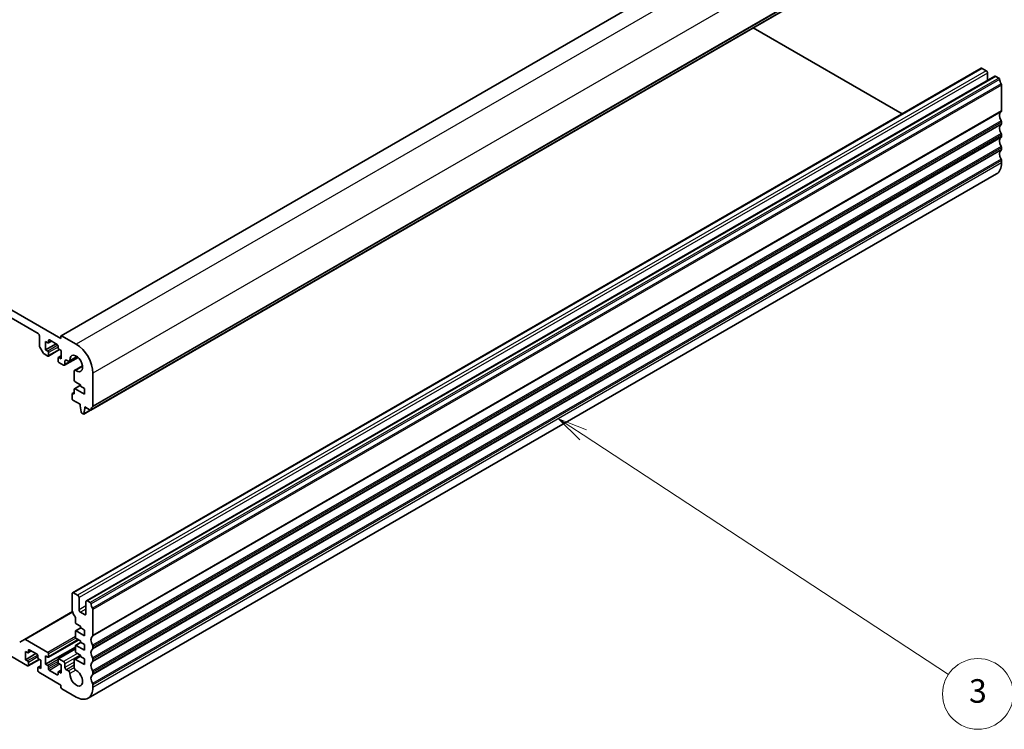
# Model space of a CAD drawing. Units: millimetres. Extents: x 0 to 7078, y 0 to 1124.
# Drawn here: x 796 to 1047, y 294 to 475 of the extents above; entities that cross this region are included whole.
import ezdxf

# ---------------------------------------------------------------- set-up
doc = ezdxf.new("R2010")
doc.units = ezdxf.units.MM
for name, color, linetype, lineweight in [('Symbol (TK)', 100, 'Continuous', 18), ('Visible (ISO)', 7, 'Continuous', 35), ('Visible Narrow (ISO)', 7, 'Continuous', 25)]:
    doc.layers.add(name, color=color, linetype=linetype, lineweight=lineweight)
doc.styles.add('Note Text (TK2)', font='MS PGothic.ttf')

# ---------------------------------------------------------------- blocks, each defined once
blk = doc.blocks.new('バルーン3')
at = {"layer": 'Symbol (TK)', "color": 100}
for p, q in [((327.658, 131.146), (325.568, 132.518)), ((327.932, 131.564), (325.568, 132.518)), ((325.568, 132.518), (327.383, 130.728)), ((327.658, 131.146), (358.646, 110.803))]:
    blk.add_line(p, q, dxfattribs=at)
at = {"layer": 'Symbol (TK)'}
blk.add_circle((361.145, 109.163), 3, dxfattribs=at)
at = {"layer": 'Symbol (TK)', "color": 7, "insert": (361.145, 109.157), "char_height": 2, "attachment_point": 5, "style": 'Note Text (TK2)'}
blk.add_mtext('3', dxfattribs=at)

msp = doc.modelspace()

# ---------------------------------------------------------------- linework, layer by layer
at = {"layer": 'Visible (ISO)'}
for p, q in [((1037.8602, 528.1859), (806.6363, 394.6887)), ((1045.4073, 509.2513), (814.1834, 375.7541)), ((806.5948, 393.944), (660.2237, 478.4514)), ((666.0574, 473.0421), (800.7612, 395.2708)), ((1020.7018, 451.1833), (982.7662, 473.0854)), ((1040.7507, 462.7586), (809.5268, 329.2614)), ((1042.0614, 462.1215), (1041.0007, 462.7338)), ((1042.415, 459.6369), (1042.415, 461.5091)), ((1044.2863, 460.7174), (813.0624, 327.2202)), ((1045.2573, 460.2763), (1044.5363, 460.6926)), ((1045.9505, 451.9029), (1045.9505, 458.4595)), ((1045.9505, 448.637), (1045.9505, 449.0698)), ((1045.9505, 445.371), (1045.9505, 445.8038)), ((1045.9505, 442.105), (1045.9505, 442.5378)), ((1045.9505, 438.6472), (1045.9505, 439.2719)), ((1044.7079, 435.9005), (813.4839, 302.4033)), ((801.1148, 394.6584), (801.1148, 392.1331)), ((803.4482, 392.9846), (803.4482, 393.4745)), ((803.6604, 393.597), (805.6403, 392.4539)), ((806.5948, 394.5972), (806.5948, 393.944)), ((810.4839, 392.5151), (806.7363, 394.6788)), ((801.2183, 391.7846), (802.0719, 390.3062)), ((802.6704, 393.1887), (803.2361, 392.8621)), ((802.6704, 391.0658), (802.6704, 393.1887)), ((805.3574, 392.6172), (802.6704, 391.0658)), ((803.2361, 390.7392), (802.6704, 391.0658)), ((804.1725, 393.3013), (803.3861, 392.8473)), ((806.2231, 391.1376), (803.3861, 389.4996)), ((805.8524, 392.0865), (805.8524, 391.5966)), ((806.0645, 391.2291), (806.6302, 390.9025)), ((806.6302, 390.9025), (806.6302, 388.7797)), ((802.3219, 390.0423), (803.2361, 389.5145)), ((803.4482, 389.637), (803.4482, 390.3718)), ((805.8524, 388.9838), (805.8524, 388.2489)), ((806.6302, 389.5343), (805.9145, 389.1211)), ((806.6302, 388.7797), (806.0645, 389.1063)), ((810.9508, 389.1455), (807.5166, 387.1627)), ((807.9737, 388.4693), (808.5107, 388.1593)), ((810.7737, 389.2967), (808.7607, 388.1345)), ((806.0645, 387.8815), (807.2666, 387.1875)), ((807.6202, 387.3916), (807.6202, 388.2652)), ((812.0843, 387.0268), (810.0712, 385.8646)), ((809.9677, 385.6357), (809.966, 383.3428)), ((814.7266, 376.7853), (814.7266, 385.1667)), ((809.9677, 381.0556), (809.9677, 379.9942)), ((811.5446, 382.0675), (810.0298, 381.193)), ((810.1782, 382.9754), (811.5446, 382.1864)), ((812.6053, 379.7778), (810.1798, 381.1781)), ((811.5446, 382.1864), (811.5446, 381.8598)), ((811.5446, 381.8598), (812.6053, 381.2475)), ((812.6053, 381.2475), (812.6053, 379.7778)), ((809.4233, 379.8186), (809.4233, 378.6755)), ((809.9677, 380.2344), (809.4854, 379.9559)), ((809.7556, 379.8717), (809.6354, 379.9411)), ((809.6354, 378.3081), (811.5092, 377.2262)), ((811.5092, 377.2262), (811.5092, 376.818)), ((811.5092, 376.818), (811.6943, 375.2868)), ((812.4556, 374.8472), (812.6406, 376.1648)), ((812.6406, 376.573), (814.0334, 375.7689)), ((812.6406, 376.1648), (812.6406, 376.573)), ((812.9942, 376.3689), (812.6406, 376.1648)), ((811.9041, 374.957), (812.2458, 374.7597)), ((814.1199, 375.7403), (812.3958, 374.7449)), ((809.4233, 329.0325), (809.4233, 325.1133)), ((810.8375, 328.6243), (809.7768, 329.2366)), ((811.191, 324.9092), (811.191, 328.0119)), ((812.9588, 326.9913), (812.9588, 323.8886)), ((814.0334, 326.7791), (813.3124, 327.1954)), ((809.5273, 324.4385), (797.2989, 317.3785)), ((812.6053, 323.6845), (811.5446, 324.2968)), ((814.7266, 318.4058), (814.7266, 324.9623)), ((810.2718, 322.8799), (810.2718, 321.684)), ((810.4839, 321.3166), (811.5446, 320.7042)), ((810.2718, 319.3979), (810.2718, 318.0098)), ((811.6689, 320.3059), (810.3339, 319.5352)), ((812.6053, 318.2956), (810.4839, 319.5203)), ((811.5446, 320.7042), (811.5446, 320.3777)), ((811.5446, 320.3777), (812.6053, 319.7653)), ((812.6053, 319.7653), (812.6053, 318.2956)), ((786.8312, 317.1729), (798.1096, 310.6613)), ((797.2989, 317.3785), (796.0918, 316.6816)), ((803.2361, 314.0702), (797.5489, 317.3537)), ((811.1021, 317.2855), (803.3861, 312.8306)), ((810.2718, 315.7236), (810.2718, 314.3356)), ((811.6689, 316.6317), (810.3339, 315.861)), ((810.4839, 317.6424), (811.5446, 317.03)), ((812.6053, 314.6214), (810.4839, 315.8461)), ((811.5446, 317.03), (811.5446, 316.7034)), ((811.5446, 316.7034), (812.6053, 316.091)), ((812.6053, 316.091), (812.6053, 314.6214)), ((797.5439, 314.3356), (798.1096, 314.009)), ((797.5439, 312.2127), (797.5439, 314.3356)), ((800.2309, 313.764), (797.5439, 312.2127)), ((799.046, 314.4481), (798.2596, 313.9941)), ((798.3217, 314.1315), (798.3217, 314.6214)), ((798.5338, 314.7438), (800.5137, 313.6007)), ((800.7259, 313.2333), (800.7259, 312.7434)), ((810.2718, 315.4378), (802.6704, 311.0492)), ((803.4482, 312.9679), (803.4482, 313.7028)), ((810.2718, 314.9678), (805.9145, 312.4521)), ((810.4839, 313.9682), (811.5446, 313.3558)), ((811.5446, 313.3558), (811.5446, 313.0292)), ((814.7266, 315.1398), (814.7266, 315.5726)), ((798.1096, 311.8861), (797.5439, 312.2127)), ((801.0966, 312.2844), (798.2596, 310.6465)), ((798.3217, 310.7838), (798.3217, 311.5187)), ((800.938, 312.376), (801.5037, 312.0494)), ((801.5037, 312.0494), (801.5037, 309.9265)), ((802.6704, 313.1721), (803.2361, 312.8455)), ((802.6704, 311.0492), (802.6704, 313.1721)), ((803.2361, 310.7226), (802.6704, 311.0492)), ((805.8524, 312.3147), (805.8524, 311.5799)), ((807.2666, 311.7432), (806.0645, 312.4372)), ((806.0645, 311.2125), (806.6302, 310.8859)), ((806.6302, 310.8859), (806.6302, 308.763)), ((807.6202, 310.2572), (807.6202, 311.1308)), ((809.9663, 312.0621), (809.9677, 310.1756)), ((811.5446, 313.1428), (810.0699, 312.2913)), ((812.6053, 310.9471), (810.3199, 312.2666)), ((811.5446, 313.0292), (812.6053, 312.4168)), ((812.6053, 312.4168), (812.6053, 310.9471)), ((814.7266, 311.8738), (814.7266, 312.3066)), ((800.7259, 310.1306), (800.7259, 309.3958)), ((801.5037, 310.6812), (800.788, 310.268)), ((801.5037, 309.9265), (800.938, 310.2531)), ((800.938, 309.0283), (806.5948, 305.7624)), ((803.4482, 309.8653), (803.4482, 310.3552)), ((805.6403, 308.3547), (803.6604, 309.4978)), ((805.8524, 308.9671), (805.8524, 308.4772)), ((806.6302, 309.5176), (805.9145, 309.1044)), ((806.6302, 308.763), (806.0645, 309.0896)), ((808.5107, 309.3348), (807.9737, 309.6449)), ((814.7266, 308.6078), (814.7266, 309.0406)), ((806.5948, 305.7624), (806.5948, 305.1908)), ((814.7266, 305.15), (814.7266, 305.7747)), ((806.807, 304.8234), (810.4839, 302.7005))]:
    msp.add_line(p, q, dxfattribs=at)
for centre, major_axis, start_param, end_param in [((1041.0007, 462.3256), (-0.25, 0.433), 5.49778714, 6.28318531), ((1042.0614, 461.7132), (-0.25, 0.433), 3.92699082, 5.49778714), ((1044.5363, 460.2843), (-0.25, 0.433), 5.49778714, 6.28318531), ((1045.2573, 460.0314), (-0.15, 0.2598), 4.05779831, 5.49778714), ((1046.8697, 459.3454), (-1, 1.7321), 0.91620566, 1.55239217), ((1045.5969, 458.6636), (-0.25, 0.433), 3.92699082, 4.69398482), ((1046.8697, 449.9557), (-1, 1.7321), 0.01840416, 1.55239217), ((1045.5969, 452.1071), (0.25, -0.433), 0.01840416, 0.78539816), ((1045.5969, 449.2739), (-0.25, 0.433), 3.92699082, 4.69398482), ((1045.5969, 448.8411), (0.25, -0.433), 0.01840416, 0.78539816), ((1046.8697, 446.6897), (-1, 1.7321), 0.01840416, 1.55239217), ((1045.5969, 446.008), (-0.25, 0.433), 3.92699082, 4.69398482), ((1046.8697, 443.4237), (-1, 1.7321), 0.01840416, 1.55239217), ((1045.5969, 445.5751), (0.25, -0.433), 0.01840416, 0.78539816), ((1046.8697, 440.1577), (-1, 1.7321), 0.01840416, 1.55239217), ((1045.5969, 442.742), (-0.25, 0.433), 3.92699082, 4.69398482), ((1045.5969, 442.3091), (0.25, -0.433), 0.01840416, 0.78539816), ((1041.7079, 441.0967), (3, -5.1962), 0, 0.78539816), ((1045.5969, 439.476), (-0.25, 0.433), 3.92699082, 4.69398482), ((800.7612, 394.8626), (0.25, -0.433), 0.78539818, 2.35619449), ((803.6604, 393.352), (-0.15, 0.2598), 5.49778714, 7.06858347), ((806.7363, 394.5155), (-0.1, 0.1732), 5.49778714, 7.06858347), ((801.4683, 391.929), (0.25, -0.433), 3.92699083, 4.712389), ((803.2361, 393.1071), (0.15, -0.2598), 5.49778714, 7.06858347), ((805.6403, 392.2089), (0.15, -0.2598), 0.78539816, 2.35619449), ((806.0645, 391.4741), (0.15, -0.2598), 3.92699082, 5.49778714), ((810.4839, 387.6161), (-3, 5.1962), 3.92699082, 5.49778714), ((802.3219, 390.4506), (0.25, -0.433), 4.712389, 5.49778716), ((803.2361, 390.4943), (-0.15, 0.2598), 3.92699082, 5.49778714), ((803.2361, 389.7594), (0.15, -0.2598), 5.49778716, 7.06858347), ((806.0645, 388.8613), (-0.15, 0.2598), 5.49778714, 7.06858347), ((807.9737, 388.0611), (-0.25, 0.433), 5.49778714, 7.0685507), ((808.5107, 388.5675), (0.25, -0.433), 5.49778714, 7.15084851), ((810.4839, 387.6161), (-1.15, 1.9919), 2.27392945, 7.15084851), ((806.0645, 388.1265), (0.15, -0.2598), 3.92699082, 5.49778714), ((807.2666, 387.5957), (0.25, -0.433), 5.49778714, 7.06856925), ((810.3212, 385.4316), (-0.25, 0.433), 5.41552211, 7.06858347), ((810.1782, 383.2203), (0.15, -0.2598), 3.92699082, 5.49778714), ((810.1798, 380.9332), (-0.15, 0.2598), 5.49778714, 7.06858347), ((809.6354, 379.6961), (-0.15, 0.2598), 5.49778714, 7.06858347), ((809.6354, 378.553), (0.15, -0.2598), 3.92699082, 5.49778714), ((809.7556, 380.1167), (0.15, -0.2598), 5.49778714, 7.06858347), ((814.0334, 376.0139), (0.15, -0.2598), 5.49778714, 6.93777597), ((815.6458, 374.838), (-1, 1.7321), 0.01840416, 0.65459067), ((814.373, 376.9894), (0.25, -0.433), 0.01840416, 0.78539816), ((811.9041, 375.202), (0.15, -0.2598), 4.07588076, 5.49778714), ((812.2458, 375.0047), (0.15, -0.2598), 5.49778714, 6.91969352), ((809.7768, 328.8284), (-0.25, 0.433), 5.49778714, 7.06858347), ((810.8375, 328.216), (-0.25, 0.433), 3.92699082, 5.49778714), ((813.3124, 326.7871), (-0.25, 0.433), 5.49778714, 7.06858347), ((814.0334, 326.5342), (-0.15, 0.2598), 4.05779831, 5.49778714), ((815.6458, 325.8482), (-1, 1.7321), 0.91620566, 1.55239217), ((810.8375, 324.2968), (1, -1.7321), 3.92699082, 4.95093619), ((809.9183, 323.084), (0.25, -0.433), 0.78539816, 1.80934354), ((811.5446, 324.7051), (-0.25, 0.433), 0.78539816, 2.35619449), ((812.6053, 324.0927), (0.25, -0.433), 5.49778714, 7.06858347), ((814.373, 325.1665), (-0.25, 0.433), 3.92699082, 4.69398482), ((810.4839, 321.5616), (0.15, -0.2598), 3.92699082, 5.49778714), ((810.4839, 319.2754), (-0.15, 0.2598), 5.49778714, 7.06858347), ((814.373, 318.6099), (0.25, -0.433), 0.01840416, 0.78539816), ((797.5489, 316.9455), (-0.25, 0.433), 5.49778714, 6.28318531), ((810.4839, 317.8873), (0.15, -0.2598), 3.92699082, 5.49778714), ((810.4839, 315.6011), (-0.15, 0.2598), 5.49778714, 7.06858347), ((815.6458, 316.4585), (-1, 1.7321), 0.01840416, 1.55239217), ((814.373, 315.7767), (-0.25, 0.433), 3.92699082, 4.69398482), ((798.1096, 314.2539), (0.15, -0.2598), 5.49778714, 7.06858347), ((798.5338, 314.4989), (-0.15, 0.2598), 5.49778714, 7.06858347), ((800.5137, 313.3558), (0.15, -0.2598), 0.78539816, 2.35619449), ((803.2361, 313.8253), (-0.15, 0.2598), 3.92699082, 5.49778714), ((810.4839, 314.2131), (0.15, -0.2598), 3.92699082, 5.49778714), ((815.6458, 313.1925), (-1, 1.7321), 0.01840416, 1.55239217), ((814.373, 315.3439), (0.25, -0.433), 0.01840416, 0.78539816), ((798.1096, 311.6411), (-0.15, 0.2598), 3.92699082, 5.49778714), ((798.1096, 310.9063), (0.15, -0.2598), 5.49778714, 7.06858347), ((800.938, 312.6209), (0.15, -0.2598), 3.92699082, 5.49778714), ((803.2361, 313.0904), (0.15, -0.2598), 5.49778714, 7.06858347), ((803.2361, 310.4776), (-0.15, 0.2598), 3.92699082, 5.49778714), ((806.0645, 312.1923), (-0.15, 0.2598), 5.49778714, 7.06858347), ((806.0645, 311.4574), (0.15, -0.2598), 3.92699082, 5.49778714), ((807.2666, 311.335), (-0.25, 0.433), 3.92699082, 5.49778714), ((810.3199, 311.8583), (-0.25, 0.433), 5.49778714, 7.06942711), ((815.6458, 309.9265), (-1, 1.7321), 0.01840416, 1.55239217), ((814.373, 312.5108), (-0.25, 0.433), 3.92699082, 4.69398482), ((814.373, 312.0779), (0.25, -0.433), 0.01840416, 0.78539816), ((800.938, 310.0081), (-0.15, 0.2598), 5.49778714, 7.06858347), ((800.938, 309.2733), (0.15, -0.2598), 3.92699082, 5.49778714), ((803.6604, 309.7428), (-0.15, 0.2598), 0.78539816, 2.35619449), ((805.6403, 308.5997), (0.15, -0.2598), 5.49778714, 7.06858347), ((806.0645, 308.8446), (-0.15, 0.2598), 5.49778714, 7.06858347), ((807.9737, 310.0531), (-0.25, 0.433), 0.78539816, 2.35619449), ((808.5107, 308.9266), (-0.25, 0.433), 3.84472578, 5.49778714), ((810.4839, 307.5995), (1.15, -1.9919), 3.84472578, 8.72164185), ((810.3213, 309.9719), (0.25, -0.433), 3.92783445, 5.58004919), ((815.6458, 306.6605), (-1, 1.7321), 0.01840416, 1.55239217), ((814.373, 309.2448), (-0.25, 0.433), 3.92699082, 4.69398482), ((814.373, 308.8119), (0.25, -0.433), 0.01840416, 0.78539816), ((814.373, 305.9788), (-0.25, 0.433), 3.92699082, 4.69398482), ((806.807, 305.0683), (0.15, -0.2598), 3.92699082, 5.49778714), ((810.4839, 307.5995), (3, -5.1962), 5.49778714, 7.06858347)]:
    msp.add_ellipse(centre, major_axis=major_axis, ratio=0.57735027, start_param=start_param, end_param=end_param, dxfattribs=at)
at = {"layer": 'Visible Narrow (ISO)'}
for p, q in [((1037.9602, 528.176), (806.7363, 394.6788)), ((1041.7079, 526.0123), (810.4839, 392.5151)), ((1045.9505, 518.6638), (814.7266, 385.1667)), ((1045.4676, 509.3577), (814.2437, 375.8605)), ((1045.8515, 510.0563), (814.6276, 376.5591)), ((1045.9505, 510.2825), (814.7266, 376.7853)), ((1041.0007, 462.7338), (809.7768, 329.2366)), ((1042.0614, 462.1215), (810.8375, 328.6243)), ((1042.415, 461.5091), (811.191, 328.0119)), ((1044.5363, 460.6926), (813.3124, 327.1954)), ((1045.2573, 460.2763), (814.0334, 326.7791)), ((1045.4676, 459.9419), (814.2437, 326.4447)), ((1045.8515, 458.8), (814.6276, 325.3028)), ((1045.9505, 458.4595), (814.7266, 324.9623)), ((1045.8515, 451.6768), (814.6276, 318.1796)), ((1045.9505, 451.9029), (814.7266, 318.4058)), ((1045.8515, 449.4103), (814.6276, 315.9131)), ((1045.9505, 449.0698), (814.7266, 315.5726)), ((1045.9505, 448.637), (814.7266, 315.1398)), ((1045.8515, 448.4108), (814.6276, 314.9136)), ((1045.8515, 446.1443), (814.6276, 312.6471)), ((1045.8515, 445.1448), (814.6276, 311.6476)), ((1045.9505, 445.8038), (814.7266, 312.3066)), ((1045.9505, 445.371), (814.7266, 311.8738)), ((1045.8515, 442.8783), (814.6276, 309.3811)), ((1045.8515, 441.8788), (814.6276, 308.3816)), ((1045.9505, 442.5378), (814.7266, 309.0406)), ((1045.9505, 442.105), (814.7266, 308.6078)), ((1045.8515, 439.6123), (814.6276, 306.1151)), ((1045.9505, 439.2719), (814.7266, 305.7747)), ((1045.9505, 438.6472), (814.7266, 305.15)), ((803.6604, 393.597), (803.4482, 393.4745)), ((805.8214, 392.2319), (803.2361, 390.7392)), ((804.0846, 393.352), (803.4482, 392.9846)), ((805.8524, 391.7599), (803.4482, 390.3718)), ((806.1352, 391.1883), (803.4482, 389.637)), ((806.6302, 389.4328), (806.0645, 389.1063)), ((810.8346, 389.2475), (807.6202, 387.3916)), ((807.9737, 388.4693), (807.6202, 388.2652)), ((810.6176, 389.4106), (808.8631, 388.3976)), ((812.1048, 386.8347), (810.3503, 385.8217)), ((811.5446, 381.9661), (810.1798, 381.1781)), ((809.9677, 380.1329), (809.6354, 379.9411)), ((809.9677, 379.9942), (809.7556, 379.8717)), ((814.0429, 375.7637), (812.4556, 374.8472)), ((812.9588, 325.9298), (811.191, 324.9092)), ((809.5729, 324.2958), (797.5489, 317.3537)), ((812.9588, 325.1133), (811.5446, 324.2968)), ((812.9588, 323.8886), (812.6053, 323.6845)), ((811.7567, 320.2552), (810.4839, 319.5203)), ((810.2718, 318.1323), (803.2361, 314.0702)), ((810.3967, 317.7145), (803.4482, 313.7028)), ((811.0143, 317.3362), (803.4482, 312.9679)), ((811.7567, 316.5809), (810.4839, 315.8461)), ((800.6949, 313.3787), (798.1096, 311.8861)), ((798.5338, 314.7438), (798.3217, 314.6214)), ((798.9581, 314.4989), (798.3217, 314.1315)), ((810.2718, 314.8663), (806.0645, 312.4372)), ((810.8021, 313.7844), (807.2666, 311.7432)), ((811.5092, 313.3762), (807.6202, 311.1308)), ((800.7259, 312.9067), (798.3217, 311.5187)), ((801.0087, 312.3352), (798.3217, 310.7838)), ((805.8524, 312.2331), (803.2361, 310.7226)), ((805.8524, 311.7432), (803.4482, 310.3552)), ((805.9541, 311.312), (803.4482, 309.8653)), ((806.3474, 311.0492), (803.6604, 309.4978)), ((809.9666, 311.612), (807.6202, 310.2572)), ((809.9672, 310.7958), (807.9737, 309.6449)), ((811.5927, 313.0014), (810.3199, 312.2666)), ((801.5037, 310.5797), (800.938, 310.2531)), ((805.8524, 308.4772), (805.6403, 308.3547)), ((806.6302, 309.4162), (806.0645, 309.0896)), ((809.9677, 310.176), (808.5107, 309.3348)), ((810.3503, 309.5482), (808.8631, 308.6896))]:
    msp.add_line(p, q, dxfattribs=at)

# ---------------------------------------------------------------- block references
at = {"layer": 'Symbol (TK)', "xscale": 3, "yscale": 3, "zscale": 3}
msp.add_blockref('バルーン3', (-43.5, -24), dxfattribs=at)

doc.saveas('drawing.dxf')
